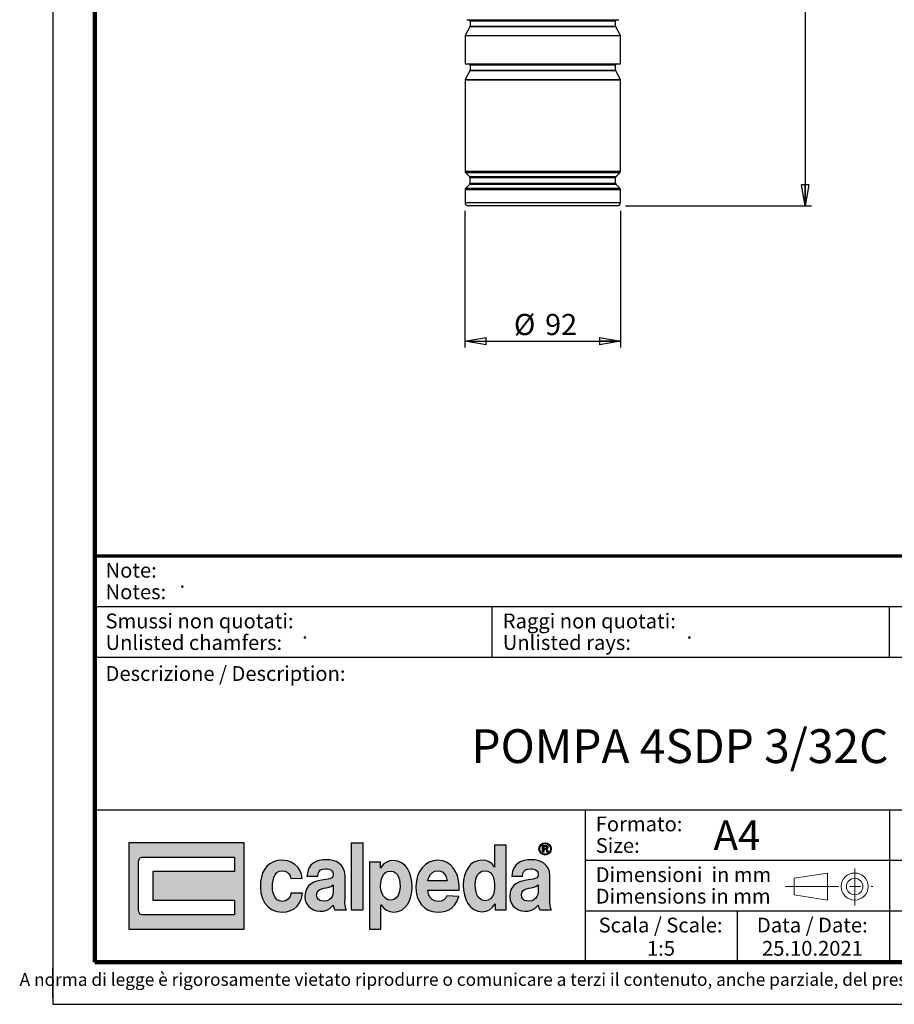
# Model space of a CAD drawing. Units: millimetres. Extents: x -4 to 213, y 0 to 297.
# Drawn here: x -4 to 100, y 0 to 116 of the extents above; entities that cross this region are included whole.
import ezdxf

# ---------------------------------------------------------------- set-up
doc = ezdxf.new("R2010")
doc.units = ezdxf.units.MM
doc.linetypes.add('CENTER', pattern=[10.16, 6.35, -1.27, 1.27, -1.27])
doc.layers.add('FORMAT', color=7, linetype='Continuous')
doc.styles.add('SLDTEXTSTYLE0', font='TXT', dxfattribs={"width": 0.605})
doc.styles.add('SLDTEXTSTYLE4', font='TXT', dxfattribs={"width": 0.670574})
doc.dimstyles.new('SLDDIMSTYLE0', dxfattribs={"dimtxt": 2.5, "dimasz": 2.5, "dimexe": 0, "dimexo": 0.0625, "dimtad": 1, "dimdec": 0, "dimlfac": 5, "dimrnd": 1e-09, "dimzin": 12, "dimdsep": 46, "dimtxsty": 'SLDTEXTSTYLE0', "dimblk1": 'CLOSED', "dimblk2": 'CLOSED', "dimsah": 1, "dimcen": 0.09, "dimadec": 0, "dimazin": 3, "dimtfac": 1, "dimtdec": 0, "dimtofl": 0, "dimtmove": 0, "dimatfit": 3, "dimldrblk": 'CLOSED', "dimfxl": 0, "dimfrac": 2, "dimtolj": 1, "dimtzin": 12, "dimarcsym": 0})
doc.dimstyles.new('SLDDIMSTYLE1', dxfattribs={"dimtxt": 2.5, "dimasz": 2.5, "dimexe": 0, "dimexo": 0.0625, "dimtad": 1, "dimlfac": 5, "dimrnd": 1e-09, "dimzin": 12, "dimdsep": 46, "dimtxsty": 'SLDTEXTSTYLE0', "dimblk1": 'CLOSED', "dimblk2": 'CLOSED', "dimsah": 1, "dimcen": 0.09, "dimadec": 0, "dimazin": 3, "dimtfac": 1, "dimtofl": 0, "dimtmove": 0, "dimatfit": 3, "dimldrblk": 'CLOSED', "dimfxl": 0, "dimfrac": 2, "dimtolj": 1, "dimtzin": 12, "dimarcsym": 0})

# ---------------------------------------------------------------- blocks, each defined once
blk = doc.blocks.new('Logo Calpeda')
at = {"layer": 'FORMAT'}
h = blk.add_hatch(color=256, dxfattribs=at)
h.paths.add_polyline_path([(4, 14.11), (4, 3.89), (17.64, 3.89), (17.64, 14.11)], flags=0)
h.paths.add_polyline_path([(6.84, 10.7), (6.84, 7.3), (16.5, 7.3), (16.5, 5.59), (5.56, 5.59), (5.4, 5.64), (5.26, 5.76), (5.17, 5.94), (5.14, 6.16), (5.14, 11.84), (5.17, 12.06), (5.26, 12.24), (5.4, 12.36), (5.56, 12.41), (16.5, 12.41), (16.5, 10.7)], flags=0)
for points in [[(31.74, 14.11), (30.3, 14.11), (30.3, 6.16), (31.74, 6.16)], [(24.21, 7.01), (24.42, 7.51), (24.56, 8.17), (23.23, 8.17), (23.1, 7.75), (22.86, 7.43), (22.54, 7.23), (22.15, 7.17), (21.82, 7.23), (21.55, 7.37), (21.34, 7.59), (21.19, 7.87), (21.08, 8.18), (21.02, 8.52), (20.99, 8.92), (21.01, 9.29), (21.07, 9.66), (21.17, 10.01), (21.32, 10.32), (21.53, 10.57), (21.8, 10.74), (22.16, 10.8), (22.47, 10.75), (22.73, 10.62), (22.94, 10.42), (23.08, 10.18), (23.18, 9.86), (24.53, 9.92), (24.45, 10.37), (24.27, 10.8), (24, 11.2), (23.65, 11.54), (23.23, 11.81), (22.76, 11.98), (22.17, 12.05), (21.6, 12), (21.11, 11.86), (20.69, 11.63), (20.34, 11.33), (20.06, 10.96), (19.84, 10.53), (19.69, 10.05), (19.6, 9.52), (19.57, 8.87), (19.63, 8.16), (19.81, 7.52), (20.1, 6.98), (20.49, 6.53), (20.97, 6.19), (21.52, 5.98), (22.14, 5.91), (22.68, 5.95), (23.15, 6.08), (23.57, 6.3), (23.93, 6.61)]]:
    blk.add_hatch(color=256, dxfattribs=at).paths.add_polyline_path(points, flags=0)
h = blk.add_hatch(color=256, dxfattribs=at)
edge = h.paths.add_edge_path(flags=0)
edge.add_arc((53.26, 13.38), 0.735, 0, 360)
edge = h.paths.add_edge_path(flags=0)
edge.add_arc((53.26, 13.38), 0.633, 0, 360)
h = blk.add_hatch(color=256, dxfattribs=at)
h.paths.add_polyline_path([(47.29, 11.23), (47.28, 11.23), (47, 11.6), (46.64, 11.85), (46.23, 11.99), (45.79, 12.04), (45.28, 11.98), (44.83, 11.8), (44.45, 11.53), (44.14, 11.16), (43.9, 10.73), (43.72, 10.24), (43.61, 9.7), (43.57, 9.1), (43.61, 8.5), (43.71, 7.93), (43.89, 7.4), (44.13, 6.92), (44.44, 6.52), (44.83, 6.22), (45.29, 6.02), (45.82, 5.95), (46.28, 6.01), (46.69, 6.18), (47.04, 6.47), (47.34, 6.9), (47.36, 6.9), (47.36, 6.16), (48.67, 6.16), (48.67, 13.83), (47.29, 13.83)], flags=0)
h.paths.add_polyline_path([(47.15, 10), (47.25, 9.62), (47.29, 9.12), (47.28, 8.72), (47.23, 8.34), (47.14, 8), (47, 7.7), (46.8, 7.47), (46.53, 7.32), (46.16, 7.25), (45.83, 7.31), (45.57, 7.46), (45.35, 7.68), (45.2, 7.98), (45.09, 8.31), (45.02, 8.68), (45, 9.11), (45.03, 9.56), (45.12, 9.96), (45.27, 10.3), (45.49, 10.56), (45.78, 10.73), (46.16, 10.79), (46.49, 10.73), (46.77, 10.57), (46.99, 10.32)], flags=0)
h = blk.add_hatch(color=256, dxfattribs=at)
edge = h.paths.add_edge_path(flags=0)
edge.add_spline(control_points=[(53.22, 13.29), (53.29, 13.29), (53.39, 13.3), (53.47, 13.15), (53.45, 13.04), (53.46, 12.99), (53.46, 12.98)], knot_values=[0, 0, 0, 0, 0.343257, 0.665648, 0.908396, 1, 1, 1, 1], weights=[1, 1, 1, 1, 1, 1, 1], degree=3, periodic=0)
edge.add_line((53.46, 12.98), (53.6, 12.98))
edge.add_spline(control_points=[(53.6, 12.98), (53.58, 13.03), (53.61, 13.19), (53.52, 13.34), (53.4, 13.35)], knot_values=[0, 0, 0, 0, 0.356274, 1, 1, 1, 1], weights=[1, 1, 1, 1, 1], degree=3, periodic=0)
edge.add_spline(control_points=[(53.4, 13.35), (53.47, 13.35), (53.58, 13.41), (53.6, 13.56), (53.58, 13.68), (53.48, 13.76), (53.37, 13.78), (53.29, 13.78), (53.25, 13.78)], knot_values=[0, 0, 0, 0, 0.26111, 0.379659, 0.541524, 0.691593, 0.806087, 0.967459, 0.967459, 0.967459, 0.967459], weights=[1, 1, 1, 1, 1, 1, 1, 1, 1], degree=3, periodic=0)
edge.add_line((53.25, 13.78), (52.97, 13.78))
edge.add_line((52.97, 13.78), (52.97, 12.98))
edge.add_line((52.97, 12.98), (53.11, 12.98))
edge.add_line((53.11, 12.98), (53.11, 13.29))
edge.add_line((53.11, 13.29), (53.22, 13.29))
edge = h.paths.add_edge_path(flags=0)
edge.add_line((53.11, 13.68), (53.23, 13.68))
edge.add_spline(control_points=[(53.23, 13.68), (53.3, 13.68), (53.4, 13.69), (53.48, 13.53), (53.4, 13.39), (53.29, 13.39), (53.24, 13.39)], knot_values=[0, 0, 0, 0, 0.295699, 0.511642, 0.734811, 1, 1, 1, 1], weights=[1, 1, 1, 1, 1, 1, 1], degree=3, periodic=0)
edge.add_line((53.24, 13.39), (53.11, 13.39))
edge.add_line((53.11, 13.39), (53.11, 13.68))
h = blk.add_hatch(dxfattribs=at)
h.set_pattern_fill('STEEL', color=256, style=0)
h.set_pattern_definition([(45, (0, 0), (-2.24506, 2.24506), []), (45, (0, 1.5875), (-2.24506, 2.24506), [])])
edge = h.paths.add_edge_path(flags=0)
edge.add_spline(control_points=[(53.46, 12.98), (53.46, 12.99), (53.45, 13.04), (53.47, 13.15), (53.39, 13.3), (53.29, 13.29), (53.22, 13.29)], knot_values=[0, 0, 0, 0, 0.091604, 0.334352, 0.656743, 1, 1, 1, 1], weights=[1, 1, 1, 1, 1, 1, 1], degree=3, periodic=0)
edge.add_line((53.22, 13.29), (53.11, 13.29))
edge.add_line((53.11, 13.29), (53.11, 12.98))
edge.add_line((53.11, 12.98), (52.97, 12.98))
edge.add_line((52.97, 12.98), (52.97, 13.78))
edge.add_line((52.97, 13.78), (53.25, 13.78))
edge.add_spline(control_points=[(53.25, 13.78), (53.29, 13.78), (53.37, 13.78), (53.48, 13.76), (53.58, 13.68), (53.6, 13.56), (53.58, 13.41), (53.47, 13.35), (53.4, 13.35)], knot_values=[0, 0, 0, 0, 0.161372, 0.275866, 0.425935, 0.5878, 0.706349, 0.967459, 0.967459, 0.967459, 0.967459], weights=[1, 1, 1, 1, 1, 1, 1, 1, 1], degree=3, periodic=0)
edge.add_spline(control_points=[(53.4, 13.35), (53.52, 13.34), (53.61, 13.19), (53.58, 13.03), (53.6, 12.98)], knot_values=[0, 0, 0, 0, 0.643726, 1, 1, 1, 1], weights=[1, 1, 1, 1, 1], degree=3, periodic=0)
edge.add_line((53.6, 12.98), (53.46, 12.98))
edge = h.paths.add_edge_path(flags=0)
edge.add_spline(control_points=[(53.24, 13.39), (53.29, 13.39), (53.4, 13.39), (53.48, 13.53), (53.4, 13.69), (53.3, 13.68), (53.23, 13.68)], knot_values=[0, 0, 0, 0, 0.265189, 0.488358, 0.704301, 1, 1, 1, 1], weights=[1, 1, 1, 1, 1, 1, 1], degree=3, periodic=0)
edge.add_line((53.23, 13.68), (53.11, 13.68))
edge.add_line((53.11, 13.68), (53.11, 13.39))
edge.add_line((53.11, 13.39), (53.24, 13.39))
h = blk.add_hatch(color=256, dxfattribs=at)
h.paths.add_polyline_path([(28.24, 6.55), (28.32, 6.35), (28.38, 6.16), (29.76, 6.16), (29.69, 6.31), (29.64, 6.5), (29.6, 6.74), (29.58, 7.05), (29.59, 7.44), (29.59, 10.23), (29.53, 10.71), (29.38, 11.1), (29.15, 11.43), (28.86, 11.68), (28.52, 11.87), (28.16, 12), (27.8, 12.07), (27.41, 12.09), (26.96, 12.07), (26.54, 11.99), (26.16, 11.87), (25.83, 11.69), (25.54, 11.44), (25.32, 11.12), (25.17, 10.72), (25.08, 10.16), (26.35, 10.16), (26.4, 10.48), (26.52, 10.72), (26.7, 10.89), (26.94, 10.99), (27.32, 11.02), (27.51, 11.01), (27.7, 10.97), (27.89, 10.9), (28.04, 10.79), (28.16, 10.63), (28.2, 10.35), (28.15, 10.12), (28.03, 9.96), (27.85, 9.86), (27.61, 9.79), (27.33, 9.75), (27.02, 9.71), (26.62, 9.65), (26.26, 9.58), (25.9, 9.45), (25.57, 9.26), (25.28, 9.01), (25.05, 8.68), (24.9, 8.27), (24.83, 7.74), (24.88, 7.31), (25.03, 6.94), (25.26, 6.62), (25.54, 6.37), (25.87, 6.19), (26.22, 6.06), (26.62, 6), (27.03, 6.03), (27.43, 6.14), (27.79, 6.35), (28.2, 6.74)], flags=0)
h.paths.add_polyline_path([(27.93, 8.95), (28.2, 9.12), (28.2, 8.53), (28.2, 8.38), (28.18, 8.18), (28.14, 7.97), (28.06, 7.75), (27.93, 7.55), (27.75, 7.38), (27.49, 7.25), (27.1, 7.2), (26.84, 7.22), (26.61, 7.29), (26.41, 7.42), (26.27, 7.62), (26.22, 7.94), (26.27, 8.23), (26.4, 8.44), (26.6, 8.57), (26.83, 8.66), (27.09, 8.73), (27.39, 8.79), (27.67, 8.86)], flags=0)
h = blk.add_hatch(color=256, dxfattribs=at)
h.paths.add_polyline_path([(33.78, 11.84), (32.48, 11.84), (32.48, 3.89), (33.84, 3.89), (33.84, 6.78), (33.86, 6.78), (34.14, 6.41), (34.48, 6.14), (34.87, 5.97), (35.35, 5.91), (35.85, 5.97), (36.29, 6.15), (36.67, 6.44), (36.97, 6.81), (37.21, 7.25), (37.38, 7.75), (37.49, 8.3), (37.52, 8.89), (37.49, 9.49), (37.39, 10.07), (37.22, 10.59), (36.98, 11.06), (36.67, 11.44), (36.28, 11.74), (35.82, 11.93), (35.27, 12), (34.83, 11.95), (34.44, 11.79), (34.09, 11.52), (33.8, 11.1), (33.78, 11.1)], flags=0)
h.paths.add_polyline_path([(35.65, 7.59), (35.38, 7.39), (35.04, 7.31), (34.67, 7.37), (34.36, 7.56), (34.11, 7.83), (33.94, 8.17), (33.83, 8.55), (33.8, 8.93), (33.82, 9.33), (33.88, 9.7), (33.98, 10.03), (34.13, 10.32), (34.33, 10.55), (34.6, 10.69), (34.97, 10.75), (35.31, 10.69), (35.57, 10.55), (35.78, 10.33), (35.93, 10.05), (36.03, 9.73), (36.09, 9.37), (36.11, 8.93), (36.09, 8.58), (36, 8.21), (35.86, 7.87)], flags=0)
h = blk.add_hatch(color=256, dxfattribs=at)
h.paths.add_polyline_path([(42.82, 7.15), (43.05, 7.75), (41.65, 7.82), (41.5, 7.58), (41.27, 7.36), (40.98, 7.21), (40.63, 7.14), (40.22, 7.22), (39.89, 7.39), (39.63, 7.67), (39.46, 8.03), (39.37, 8.5), (43.11, 8.5), (43.11, 9.08), (43.03, 9.65), (42.89, 10.19), (42.67, 10.69), (42.39, 11.13), (42.05, 11.5), (41.64, 11.78), (41.16, 11.97), (40.58, 12.04), (40.03, 11.98), (39.53, 11.8), (39.09, 11.53), (38.71, 11.16), (38.4, 10.71), (38.17, 10.19), (38.03, 9.62), (37.97, 8.93), (38.01, 8.3), (38.14, 7.72), (38.36, 7.21), (38.65, 6.77), (39.01, 6.41), (39.44, 6.14), (39.94, 5.96), (40.58, 5.89), (41.05, 5.92), (41.48, 6.02), (41.88, 6.18), (42.24, 6.42), (42.55, 6.74)], flags=0)
h.paths.add_polyline_path([(41.54, 10.09), (41.67, 9.61), (39.38, 9.61), (39.43, 9.84), (39.53, 10.09), (39.7, 10.35), (39.92, 10.57), (40.2, 10.73), (40.55, 10.79), (40.87, 10.74), (41.15, 10.61), (41.37, 10.4)], flags=0)
h = blk.add_hatch(color=256, dxfattribs=at)
h.paths.add_polyline_path([(52.48, 6.55), (52.55, 6.35), (52.62, 6.16), (54, 6.16), (53.93, 6.31), (53.88, 6.5), (53.84, 6.74), (53.82, 7.05), (53.83, 7.44), (53.83, 10.23), (53.77, 10.71), (53.62, 11.1), (53.39, 11.43), (53.1, 11.68), (52.76, 11.87), (52.4, 12), (52.03, 12.07), (51.65, 12.09), (51.2, 12.07), (50.78, 11.99), (50.4, 11.87), (50.07, 11.69), (49.78, 11.44), (49.56, 11.12), (49.41, 10.72), (49.32, 10.16), (50.58, 10.16), (50.64, 10.48), (50.76, 10.72), (50.94, 10.89), (51.18, 10.99), (51.56, 11.02), (51.74, 11.01), (51.94, 10.97), (52.12, 10.9), (52.28, 10.79), (52.4, 10.63), (52.44, 10.35), (52.39, 10.12), (52.27, 9.96), (52.09, 9.86), (51.85, 9.79), (51.57, 9.75), (51.26, 9.71), (50.86, 9.65), (50.5, 9.58), (50.14, 9.45), (49.81, 9.26), (49.52, 9.01), (49.29, 8.68), (49.14, 8.27), (49.07, 7.74), (49.12, 7.31), (49.27, 6.94), (49.5, 6.62), (49.78, 6.37), (50.11, 6.19), (50.46, 6.06), (50.86, 6), (51.27, 6.03), (51.66, 6.14), (52.03, 6.35), (52.44, 6.74)], flags=0)
h.paths.add_polyline_path([(52.17, 8.95), (52.44, 9.12), (52.44, 8.53), (52.44, 8.38), (52.42, 8.18), (52.38, 7.97), (52.3, 7.75), (52.17, 7.55), (51.98, 7.38), (51.73, 7.25), (51.34, 7.2), (51.08, 7.22), (50.84, 7.29), (50.65, 7.42), (50.51, 7.62), (50.46, 7.94), (50.51, 8.23), (50.64, 8.44), (50.84, 8.57), (51.07, 8.66), (51.33, 8.73), (51.62, 8.79), (51.91, 8.86)], flags=0)
at = {"layer": 'FORMAT', "color": 7, "linetype": 'Continuous', "lineweight": 25}
for p, q in [((4, 14.11), (4, 3.89)), ((17.64, 14.11), (4, 14.11)), ((17.64, 3.89), (17.64, 14.11)), ((30.3, 14.11), (31.74, 14.11)), ((30.3, 14.11), (30.3, 6.16)), ((31.74, 6.16), (31.74, 14.11)), ((48.67, 13.83), (47.29, 13.83)), ((47.29, 13.83), (47.29, 11.23)), ((48.67, 6.16), (48.67, 13.83)), ((52.97, 12.98), (52.97, 13.78)), ((52.97, 13.78), (53.25, 13.78)), ((53.11, 12.98), (52.97, 12.98)), ((53.11, 13.68), (53.11, 13.39)), ((53.23, 13.68), (53.11, 13.68)), ((53.11, 13.39), (53.24, 13.39)), ((53.11, 13.29), (53.11, 12.98)), ((53.22, 13.29), (53.11, 13.29)), ((53.6, 12.98), (53.46, 12.98)), ((5.14, 11.84), (5.17, 12.06)), ((5.14, 6.16), (5.14, 11.84)), ((5.17, 12.06), (5.26, 12.24)), ((5.26, 12.24), (5.4, 12.36)), ((5.4, 12.36), (5.56, 12.41)), ((5.56, 12.41), (16.5, 12.41)), ((16.5, 12.41), (16.5, 10.7)), ((21.11, 11.86), (20.69, 11.63)), ((21.6, 12), (21.11, 11.86)), ((22.17, 12.05), (21.6, 12)), ((22.76, 11.98), (22.17, 12.05)), ((23.23, 11.81), (22.76, 11.98)), ((23.65, 11.54), (23.23, 11.81)), ((25.83, 11.69), (25.54, 11.44)), ((26.16, 11.87), (25.83, 11.69)), ((26.54, 11.99), (26.16, 11.87)), ((26.96, 12.07), (26.54, 11.99)), ((27.41, 12.09), (26.96, 12.07)), ((27.8, 12.07), (27.41, 12.09)), ((28.16, 12), (27.8, 12.07)), ((28.52, 11.87), (28.16, 12)), ((28.86, 11.68), (28.52, 11.87)), ((29.15, 11.43), (28.86, 11.68)), ((32.48, 11.84), (33.78, 11.84)), ((32.48, 11.84), (32.48, 3.89)), ((33.78, 11.1), (33.78, 11.84)), ((34.44, 11.79), (34.09, 11.52)), ((34.83, 11.95), (34.44, 11.79)), ((35.27, 12), (34.83, 11.95)), ((35.82, 11.93), (35.27, 12)), ((36.28, 11.74), (35.82, 11.93)), ((36.67, 11.44), (36.28, 11.74)), ((39.53, 11.8), (39.09, 11.53)), ((40.03, 11.98), (39.53, 11.8)), ((40.58, 12.04), (40.03, 11.98)), ((41.16, 11.97), (40.58, 12.04)), ((41.64, 11.78), (41.16, 11.97)), ((42.05, 11.5), (41.64, 11.78)), ((44.83, 11.8), (44.45, 11.53)), ((45.28, 11.98), (44.83, 11.8)), ((45.79, 12.04), (45.28, 11.98)), ((46.23, 11.99), (45.79, 12.04)), ((46.64, 11.85), (46.23, 11.99)), ((47, 11.6), (46.64, 11.85)), ((50.07, 11.69), (49.78, 11.44)), ((50.4, 11.87), (50.07, 11.69)), ((50.78, 11.99), (50.4, 11.87)), ((51.2, 12.07), (50.78, 11.99)), ((51.65, 12.09), (51.2, 12.07)), ((52.03, 12.07), (51.65, 12.09)), ((52.4, 12), (52.03, 12.07)), ((52.76, 11.87), (52.4, 12)), ((53.1, 11.68), (52.76, 11.87)), ((53.39, 11.43), (53.1, 11.68)), ((16.5, 10.7), (6.84, 10.7)), ((6.84, 10.7), (6.84, 7.3)), ((19.84, 10.53), (19.69, 10.05)), ((20.06, 10.96), (19.84, 10.53)), ((20.34, 11.33), (20.06, 10.96)), ((20.69, 11.63), (20.34, 11.33)), ((21.32, 10.32), (21.53, 10.57)), ((21.53, 10.57), (21.8, 10.74)), ((21.8, 10.74), (22.16, 10.8)), ((22.16, 10.8), (22.47, 10.75)), ((22.47, 10.75), (22.73, 10.62)), ((22.73, 10.62), (22.94, 10.42)), ((24, 11.2), (23.65, 11.54)), ((24.27, 10.8), (24, 11.2)), ((24.45, 10.37), (24.27, 10.8)), ((25.17, 10.72), (25.08, 10.16)), ((25.32, 11.12), (25.17, 10.72)), ((25.54, 11.44), (25.32, 11.12)), ((26.4, 10.48), (26.52, 10.72)), ((26.52, 10.72), (26.7, 10.89)), ((26.7, 10.89), (26.94, 10.99)), ((26.94, 10.99), (27.32, 11.02)), ((27.32, 11.02), (27.51, 11.01)), ((27.51, 11.01), (27.7, 10.97)), ((27.7, 10.97), (27.89, 10.9)), ((27.89, 10.9), (28.04, 10.79)), ((28.04, 10.79), (28.16, 10.63)), ((28.16, 10.63), (28.2, 10.35)), ((29.38, 11.1), (29.15, 11.43)), ((29.53, 10.71), (29.38, 11.1)), ((29.59, 10.23), (29.53, 10.71)), ((33.78, 11.1), (33.8, 11.1)), ((34.09, 11.52), (33.8, 11.1)), ((34.13, 10.32), (34.33, 10.55)), ((34.33, 10.55), (34.6, 10.69)), ((34.6, 10.69), (34.97, 10.75)), ((34.97, 10.75), (35.31, 10.69)), ((35.31, 10.69), (35.57, 10.55)), ((35.57, 10.55), (35.78, 10.33)), ((36.98, 11.06), (36.67, 11.44)), ((37.22, 10.59), (36.98, 11.06)), ((37.39, 10.07), (37.22, 10.59)), ((38.4, 10.71), (38.17, 10.19)), ((38.71, 11.16), (38.4, 10.71)), ((39.09, 11.53), (38.71, 11.16)), ((39.7, 10.35), (39.92, 10.57)), ((39.92, 10.57), (40.2, 10.73)), ((40.2, 10.73), (40.55, 10.79)), ((40.55, 10.79), (40.87, 10.74)), ((40.87, 10.74), (41.15, 10.61)), ((41.15, 10.61), (41.37, 10.4)), ((42.39, 11.13), (42.05, 11.5)), ((42.67, 10.69), (42.39, 11.13)), ((42.89, 10.19), (42.67, 10.69)), ((43.9, 10.73), (43.72, 10.24)), ((44.14, 11.16), (43.9, 10.73)), ((44.45, 11.53), (44.14, 11.16)), ((45.27, 10.3), (45.49, 10.56)), ((45.49, 10.56), (45.78, 10.73)), ((45.78, 10.73), (46.16, 10.79)), ((46.16, 10.79), (46.49, 10.73)), ((46.49, 10.73), (46.77, 10.57)), ((46.77, 10.57), (46.99, 10.32)), ((47.28, 11.23), (47, 11.6)), ((49.41, 10.72), (49.32, 10.16)), ((49.56, 11.12), (49.41, 10.72)), ((49.78, 11.44), (49.56, 11.12)), ((50.64, 10.48), (50.76, 10.72)), ((50.76, 10.72), (50.94, 10.89)), ((50.94, 10.89), (51.18, 10.99)), ((51.18, 10.99), (51.56, 11.02)), ((51.56, 11.02), (51.74, 11.01)), ((51.74, 11.01), (51.94, 10.97)), ((51.94, 10.97), (52.12, 10.9)), ((52.12, 10.9), (52.28, 10.79)), ((52.28, 10.79), (52.4, 10.63)), ((52.4, 10.63), (52.44, 10.35)), ((53.62, 11.1), (53.39, 11.43)), ((53.77, 10.71), (53.62, 11.1)), ((53.83, 10.23), (53.77, 10.71)), ((19.6, 9.52), (19.57, 8.87)), ((19.69, 10.05), (19.6, 9.52)), ((21.01, 9.29), (21.07, 9.66)), ((21.07, 9.66), (21.17, 10.01)), ((21.17, 10.01), (21.32, 10.32)), ((22.94, 10.42), (23.08, 10.18)), ((23.08, 10.18), (23.18, 9.86)), ((23.18, 9.86), (24.53, 9.92)), ((24.53, 9.92), (24.45, 10.37)), ((25.08, 10.16), (26.35, 10.16)), ((25.9, 9.45), (25.57, 9.26)), ((26.26, 9.58), (25.9, 9.45)), ((26.62, 9.65), (26.26, 9.58)), ((26.35, 10.16), (26.4, 10.48)), ((27.02, 9.71), (26.62, 9.65)), ((27.33, 9.75), (27.02, 9.71)), ((27.61, 9.79), (27.33, 9.75)), ((27.85, 9.86), (27.61, 9.79)), ((28.03, 9.96), (27.85, 9.86)), ((28.15, 10.12), (28.03, 9.96)), ((28.2, 10.35), (28.15, 10.12)), ((29.59, 7.44), (29.59, 10.23)), ((33.8, 8.93), (33.82, 9.33)), ((33.82, 9.33), (33.88, 9.7)), ((33.88, 9.7), (33.98, 10.03)), ((33.98, 10.03), (34.13, 10.32)), ((35.78, 10.33), (35.93, 10.05)), ((35.93, 10.05), (36.03, 9.73)), ((36.03, 9.73), (36.09, 9.37)), ((36.09, 9.37), (36.11, 8.93)), ((37.49, 9.49), (37.39, 10.07)), ((37.52, 8.89), (37.49, 9.49)), ((38.03, 9.62), (37.97, 8.93)), ((38.17, 10.19), (38.03, 9.62)), ((39.38, 9.61), (39.43, 9.84)), ((41.67, 9.61), (39.38, 9.61)), ((39.43, 9.84), (39.53, 10.09)), ((39.53, 10.09), (39.7, 10.35)), ((41.37, 10.4), (41.54, 10.09)), ((41.54, 10.09), (41.67, 9.61)), ((43.03, 9.65), (42.89, 10.19)), ((43.11, 9.08), (43.03, 9.65)), ((43.61, 9.7), (43.57, 9.1)), ((43.72, 10.24), (43.61, 9.7)), ((45, 9.11), (45.03, 9.56)), ((45.03, 9.56), (45.12, 9.96)), ((45.12, 9.96), (45.27, 10.3)), ((46.99, 10.32), (47.15, 10)), ((47.15, 10), (47.25, 9.62)), ((47.25, 9.62), (47.29, 9.12)), ((49.32, 10.16), (50.58, 10.16)), ((50.14, 9.45), (49.81, 9.26)), ((50.5, 9.58), (50.14, 9.45)), ((50.86, 9.65), (50.5, 9.58)), ((50.58, 10.16), (50.64, 10.48)), ((51.26, 9.71), (50.86, 9.65)), ((51.57, 9.75), (51.26, 9.71)), ((51.85, 9.79), (51.57, 9.75)), ((52.09, 9.86), (51.85, 9.79)), ((52.27, 9.96), (52.09, 9.86)), ((52.39, 10.12), (52.27, 9.96)), ((52.44, 10.35), (52.39, 10.12)), ((53.83, 7.44), (53.83, 10.23)), ((19.57, 8.87), (19.63, 8.16)), ((19.63, 8.16), (19.81, 7.52)), ((20.99, 8.92), (21.01, 9.29)), ((21.02, 8.52), (20.99, 8.92)), ((21.08, 8.18), (21.02, 8.52)), ((21.19, 7.87), (21.08, 8.18)), ((23.23, 8.17), (23.1, 7.75)), ((23.23, 8.17), (24.56, 8.17)), ((24.42, 7.51), (24.56, 8.17)), ((24.9, 8.27), (24.83, 7.74)), ((25.05, 8.68), (24.9, 8.27)), ((25.28, 9.01), (25.05, 8.68)), ((25.57, 9.26), (25.28, 9.01)), ((26.22, 7.94), (26.27, 8.23)), ((26.27, 8.23), (26.4, 8.44)), ((26.4, 8.44), (26.6, 8.57)), ((26.6, 8.57), (26.83, 8.66)), ((26.83, 8.66), (27.09, 8.73)), ((27.09, 8.73), (27.39, 8.79)), ((27.39, 8.79), (27.67, 8.86)), ((27.67, 8.86), (27.93, 8.95)), ((27.93, 8.95), (28.2, 9.12)), ((28.18, 8.18), (28.14, 7.97)), ((28.2, 8.38), (28.18, 8.18)), ((28.2, 9.12), (28.2, 8.53)), ((28.2, 8.53), (28.2, 8.38)), ((33.83, 8.55), (33.8, 8.93)), ((33.94, 8.17), (33.83, 8.55)), ((34.11, 7.83), (33.94, 8.17)), ((36, 8.21), (35.86, 7.87)), ((36.09, 8.58), (36, 8.21)), ((36.11, 8.93), (36.09, 8.58)), ((37.38, 7.75), (37.49, 8.3)), ((37.49, 8.3), (37.52, 8.89)), ((37.97, 8.93), (38.01, 8.3)), ((38.01, 8.3), (38.14, 7.72)), ((39.46, 8.03), (39.37, 8.5)), ((39.37, 8.5), (43.11, 8.5)), ((43.11, 8.5), (43.11, 9.08)), ((43.57, 9.1), (43.61, 8.5)), ((43.61, 8.5), (43.71, 7.93)), ((45.02, 8.68), (45, 9.11)), ((45.09, 8.31), (45.02, 8.68)), ((45.2, 7.98), (45.09, 8.31)), ((47.23, 8.34), (47.14, 8)), ((47.28, 8.72), (47.23, 8.34)), ((47.29, 9.12), (47.28, 8.72)), ((49.14, 8.27), (49.07, 7.74)), ((49.29, 8.68), (49.14, 8.27)), ((49.52, 9.01), (49.29, 8.68)), ((49.81, 9.26), (49.52, 9.01)), ((50.46, 7.94), (50.51, 8.23)), ((50.51, 8.23), (50.64, 8.44)), ((50.64, 8.44), (50.84, 8.57)), ((50.84, 8.57), (51.07, 8.66)), ((51.07, 8.66), (51.33, 8.73)), ((51.33, 8.73), (51.62, 8.79)), ((51.62, 8.79), (51.91, 8.86)), ((51.91, 8.86), (52.17, 8.95)), ((52.17, 8.95), (52.44, 9.12)), ((52.42, 8.18), (52.38, 7.97)), ((52.44, 8.38), (52.42, 8.18)), ((52.44, 9.12), (52.44, 8.53)), ((52.44, 8.53), (52.44, 8.38)), ((6.84, 7.3), (16.5, 7.3)), ((16.5, 7.3), (16.5, 5.59)), ((19.81, 7.52), (20.1, 6.98)), ((21.34, 7.59), (21.19, 7.87)), ((21.55, 7.37), (21.34, 7.59)), ((21.82, 7.23), (21.55, 7.37)), ((22.15, 7.17), (21.82, 7.23)), ((22.54, 7.23), (22.15, 7.17)), ((22.86, 7.43), (22.54, 7.23)), ((23.1, 7.75), (22.86, 7.43)), ((23.93, 6.61), (24.21, 7.01)), ((24.21, 7.01), (24.42, 7.51)), ((24.83, 7.74), (24.88, 7.31)), ((24.88, 7.31), (25.03, 6.94)), ((26.27, 7.62), (26.22, 7.94)), ((26.41, 7.42), (26.27, 7.62)), ((26.61, 7.29), (26.41, 7.42)), ((26.84, 7.22), (26.61, 7.29)), ((27.1, 7.2), (26.84, 7.22)), ((27.49, 7.25), (27.1, 7.2)), ((27.75, 7.38), (27.49, 7.25)), ((27.93, 7.55), (27.75, 7.38)), ((28.06, 7.75), (27.93, 7.55)), ((28.14, 7.97), (28.06, 7.75)), ((29.58, 7.05), (29.59, 7.44)), ((29.6, 6.74), (29.58, 7.05)), ((34.36, 7.56), (34.11, 7.83)), ((34.67, 7.37), (34.36, 7.56)), ((35.04, 7.31), (34.67, 7.37)), ((35.38, 7.39), (35.04, 7.31)), ((35.65, 7.59), (35.38, 7.39)), ((35.86, 7.87), (35.65, 7.59)), ((36.97, 6.81), (37.21, 7.25)), ((37.21, 7.25), (37.38, 7.75)), ((38.14, 7.72), (38.36, 7.21)), ((38.36, 7.21), (38.65, 6.77)), ((39.63, 7.67), (39.46, 8.03)), ((39.89, 7.39), (39.63, 7.67)), ((40.22, 7.22), (39.89, 7.39)), ((40.63, 7.14), (40.22, 7.22)), ((40.98, 7.21), (40.63, 7.14)), ((41.27, 7.36), (40.98, 7.21)), ((41.5, 7.58), (41.27, 7.36)), ((41.65, 7.82), (41.5, 7.58)), ((43.05, 7.75), (41.65, 7.82)), ((42.55, 6.74), (42.82, 7.15)), ((42.82, 7.15), (43.05, 7.75)), ((43.71, 7.93), (43.89, 7.4)), ((43.89, 7.4), (44.13, 6.92)), ((45.35, 7.68), (45.2, 7.98)), ((45.57, 7.46), (45.35, 7.68)), ((45.83, 7.31), (45.57, 7.46)), ((46.16, 7.25), (45.83, 7.31)), ((46.53, 7.32), (46.16, 7.25)), ((46.8, 7.47), (46.53, 7.32)), ((47, 7.7), (46.8, 7.47)), ((47.14, 8), (47, 7.7)), ((49.07, 7.74), (49.12, 7.31)), ((49.12, 7.31), (49.27, 6.94)), ((50.51, 7.62), (50.46, 7.94)), ((50.65, 7.42), (50.51, 7.62)), ((50.84, 7.29), (50.65, 7.42)), ((51.08, 7.22), (50.84, 7.29)), ((51.34, 7.2), (51.08, 7.22)), ((51.73, 7.25), (51.34, 7.2)), ((51.98, 7.38), (51.73, 7.25)), ((52.17, 7.55), (51.98, 7.38)), ((52.3, 7.75), (52.17, 7.55)), ((52.38, 7.97), (52.3, 7.75)), ((53.82, 7.05), (53.83, 7.44)), ((53.84, 6.74), (53.82, 7.05)), ((5.17, 5.94), (5.14, 6.16)), ((5.26, 5.76), (5.17, 5.94)), ((20.1, 6.98), (20.49, 6.53)), ((20.49, 6.53), (20.97, 6.19)), ((20.97, 6.19), (21.52, 5.98)), ((21.52, 5.98), (22.14, 5.91)), ((22.14, 5.91), (22.68, 5.95)), ((22.68, 5.95), (23.15, 6.08)), ((23.15, 6.08), (23.57, 6.3)), ((23.57, 6.3), (23.93, 6.61)), ((25.03, 6.94), (25.26, 6.62)), ((25.26, 6.62), (25.54, 6.37)), ((25.54, 6.37), (25.87, 6.19)), ((25.87, 6.19), (26.22, 6.06)), ((26.22, 6.06), (26.62, 6)), ((26.62, 6), (27.03, 6.03)), ((27.03, 6.03), (27.43, 6.14)), ((27.43, 6.14), (27.79, 6.35)), ((27.79, 6.35), (28.2, 6.74)), ((28.2, 6.74), (28.24, 6.55)), ((28.24, 6.55), (28.32, 6.35)), ((28.32, 6.35), (28.38, 6.16)), ((28.38, 6.16), (29.76, 6.16)), ((29.64, 6.5), (29.6, 6.74)), ((29.69, 6.31), (29.64, 6.5)), ((29.76, 6.16), (29.69, 6.31)), ((30.3, 6.16), (31.74, 6.16)), ((33.84, 6.78), (33.86, 6.78)), ((33.84, 3.89), (33.84, 6.78)), ((33.86, 6.78), (34.14, 6.41)), ((34.14, 6.41), (34.48, 6.14)), ((34.48, 6.14), (34.87, 5.97)), ((34.87, 5.97), (35.35, 5.91)), ((35.35, 5.91), (35.85, 5.97)), ((35.85, 5.97), (36.29, 6.15)), ((36.29, 6.15), (36.67, 6.44)), ((36.67, 6.44), (36.97, 6.81)), ((38.65, 6.77), (39.01, 6.41)), ((39.01, 6.41), (39.44, 6.14)), ((39.44, 6.14), (39.94, 5.96)), ((39.94, 5.96), (40.58, 5.89)), ((40.58, 5.89), (41.05, 5.92)), ((41.05, 5.92), (41.48, 6.02)), ((41.48, 6.02), (41.88, 6.18)), ((41.88, 6.18), (42.24, 6.42)), ((42.24, 6.42), (42.55, 6.74)), ((44.13, 6.92), (44.44, 6.52)), ((44.44, 6.52), (44.83, 6.22)), ((44.83, 6.22), (45.29, 6.02)), ((45.29, 6.02), (45.82, 5.95)), ((45.82, 5.95), (46.28, 6.01)), ((46.28, 6.01), (46.69, 6.18)), ((46.69, 6.18), (47.04, 6.47)), ((47.04, 6.47), (47.34, 6.9)), ((47.34, 6.9), (47.36, 6.9)), ((47.36, 6.9), (47.36, 6.16)), ((47.36, 6.16), (48.67, 6.16)), ((49.27, 6.94), (49.5, 6.62)), ((49.5, 6.62), (49.78, 6.37)), ((49.78, 6.37), (50.11, 6.19)), ((50.11, 6.19), (50.46, 6.06)), ((50.46, 6.06), (50.86, 6)), ((50.86, 6), (51.27, 6.03)), ((51.27, 6.03), (51.66, 6.14)), ((51.66, 6.14), (52.03, 6.35)), ((52.03, 6.35), (52.44, 6.74)), ((52.44, 6.74), (52.48, 6.55)), ((52.48, 6.55), (52.55, 6.35)), ((52.55, 6.35), (52.62, 6.16)), ((52.62, 6.16), (54, 6.16)), ((53.88, 6.5), (53.84, 6.74)), ((53.93, 6.31), (53.88, 6.5)), ((54, 6.16), (53.93, 6.31)), ((5.4, 5.64), (5.26, 5.76)), ((5.56, 5.59), (5.4, 5.64)), ((16.5, 5.59), (5.56, 5.59)), ((4, 3.89), (17.64, 3.89)), ((32.48, 3.89), (33.84, 3.89))]:
    blk.add_line(p, q, dxfattribs=at)
at = {"layer": 'FORMAT', "color": 7, "lineweight": 25}
blk.add_line((47.28, 11.23), (47.29, 11.23), dxfattribs=at)
for radius in [0.735, 0.633]:
    blk.add_circle((53.26, 13.38), radius, dxfattribs=at)
for points, knots in [([(53.46, 12.98), (53.46, 12.99), (53.45, 13.04), (53.47, 13.15), (53.39, 13.3), (53.29, 13.29), (53.22, 13.29)], [0, 0, 0, 0, 0.091604, 0.334352, 0.656743, 1, 1, 1, 1]), ([(53.23, 13.68), (53.3, 13.68), (53.4, 13.69), (53.48, 13.53), (53.4, 13.39), (53.29, 13.39), (53.24, 13.39)], [0, 0, 0, 0, 0.295699, 0.511642, 0.734811, 1, 1, 1, 1]), ([(53.25, 13.78), (53.29, 13.78), (53.37, 13.78), (53.48, 13.76), (53.58, 13.68), (53.6, 13.56), (53.58, 13.41), (53.47, 13.35), (53.4, 13.35)], [0, 0, 0, 0, 0.1613721, 0.2758661, 0.4259353, 0.5877997, 0.7063493, 0.9674591, 0.9674591, 0.9674591, 0.9674591]), ([(53.4, 13.35), (53.52, 13.34), (53.61, 13.19), (53.58, 13.03), (53.6, 12.98)], [0, 0, 0, 0, 0.643726, 1, 1, 1, 1])]:
    blk.add_open_spline(points, degree=3, knots=knots, dxfattribs=at)
blk = doc.blocks.new('SW_NOTE_0')
at = {"color": 0, "linetype": 'Continuous', "lineweight": 0, "char_height": 1.75, "attachment_point": 1, "style": 'SLDTEXTSTYLE0'}
for s, insert in [('Note:', (0, 2.26)), ('Notes:', (0, -0.29))]:
    blk.add_mtext(s, dxfattribs=dict(at, insert=insert))
blk = doc.blocks.new('SW_NOTE_0_6')
at = {"color": 0, "linetype": 'Continuous', "lineweight": 0, "char_height": 1.75, "attachment_point": 1, "style": 'SLDTEXTSTYLE0'}
for s, insert in [('Formato:', (0, 2.26)), ('Size:', (0, -0.29))]:
    blk.add_mtext(s, dxfattribs=dict(at, insert=insert))
blk = doc.blocks.new('SW_NOTE_0_9')
at = {"color": 0, "linetype": 'Continuous', "lineweight": 0, "char_height": 1.75, "attachment_point": 1, "style": 'SLDTEXTSTYLE0'}
for s, insert in [('Raggi non quotati:', (0, 2.26)), ('Unlisted rays:', (0, -0.29))]:
    blk.add_mtext(s, dxfattribs=dict(at, insert=insert))
blk = doc.blocks.new('SW_NOTE_0_10')
at = {"color": 0, "linetype": 'Continuous', "lineweight": 0, "char_height": 1.75, "attachment_point": 1, "style": 'SLDTEXTSTYLE0'}
for s, insert in [('Smussi non quotati:', (0, 2.26)), ('Unlisted chamfers:', (0, -0.29))]:
    blk.add_mtext(s, dxfattribs=dict(at, insert=insert))
blk = doc.blocks.new('SW_NOTE_0_14')
at = {"color": 0, "linetype": 'Continuous', "lineweight": 0, "char_height": 1.75, "attachment_point": 1, "style": 'SLDTEXTSTYLE0'}
for s, insert in [('Dimensioni  in mm', (0, 2.26)), ('Dimensions in mm', (0, -0.29))]:
    blk.add_mtext(s, dxfattribs=dict(at, insert=insert))
blk = doc.blocks.new('_Closed')
at = {"color": 0, "linetype": 'ByBlock', "lineweight": -2}
for p, q in [((-1, 0.166667), (0, 0)), ((-1, 0.166667), (-1, -0.166667)), ((0, 0), (-1, -0.166667)), ((0, 0), (-1, 0))]:
    blk.add_line(p, q, dxfattribs=at)
blk = doc.blocks.new('_D_1')
at = {"layer": 'FORMAT', "color": 7}
for p, q in [((62.88, 227.39), (89.78, 227.39)), ((89.03, 227.39), (89.03, 94.43)), ((67.78, 94.43), (89.78, 94.43))]:
    blk.add_line(p, q, dxfattribs=at)
at = {"layer": 'FORMAT', "color": 7, "xscale": 2.5, "yscale": 2.5}
for p, rotation in [((89.03, 227.39), 90.0000000000004), ((89.03, 94.43), 270.0000000000004)]:
    blk.add_blockref('_Closed', p, dxfattribs=dict(at, rotation=rotation))
at = {"layer": 'FORMAT', "color": 7, "insert": (85.81, 157.78), "char_height": 2.5, "attachment_point": 1, "rotation": 90, "style": 'SLDTEXTSTYLE0'}
blk.add_mtext('1187', dxfattribs=at)
blk = doc.blocks.new('_D_3')
at = {"layer": 'FORMAT', "color": 7}
for p, q in [((48.78, 93.83), (48.78, 77.68)), ((67.18, 93.83), (67.18, 77.68)), ((48.78, 78.43), (67.18, 78.43))]:
    blk.add_line(p, q, dxfattribs=at)
at = {"layer": 'FORMAT', "color": 7, "xscale": 2.5, "yscale": 2.5, "rotation": 180.0000000000004}
blk.add_blockref('_Closed', (48.78, 78.43), dxfattribs=at)
at = {"layer": 'FORMAT', "color": 7, "xscale": 2.5, "yscale": 2.5}
blk.add_blockref('_Closed', (67.18, 78.43), dxfattribs=at)
at = {"layer": 'FORMAT', "color": 7, "char_height": 2.5, "attachment_point": 1, "style": 'SLDTEXTSTYLE0'}
for s, insert in [('%%c', (54.57, 81.65)), ('92', (58.26, 81.65))]:
    blk.add_mtext(s, dxfattribs=dict(at, insert=insert))

msp = doc.modelspace()

# ---------------------------------------------------------------- linework, layer by layer
at = {"color": 7, "linetype": 'Continuous', "lineweight": 25}
for p, q in [((0, 297), (0, 0)), ((48.9832, 116.4477), (48.9832, 116.4305)), ((48.9832, 116.4477), (66.9832, 116.4477)), ((66.9832, 116.4305), (66.9832, 116.4477)), ((49.3564, 115.5841), (48.7832, 114.5913)), ((48.9832, 116.4305), (66.9832, 116.4305)), ((49.3832, 116.2805), (49.3832, 115.6841)), ((66.5832, 115.6841), (66.5832, 116.2805)), ((67.1832, 114.5913), (66.61, 115.5841)), ((48.7832, 114.5913), (48.7832, 111.2305)), ((48.7832, 114.5913), (67.1832, 114.5913)), ((67.1832, 111.2305), (67.1832, 114.5913)), ((48.7832, 111.2305), (67.1832, 111.2305)), ((49.3832, 111.0805), (49.3832, 110.4841)), ((66.5832, 110.4841), (66.5832, 111.0805)), ((49.3564, 110.3841), (48.7832, 109.3913)), ((67.1832, 109.3913), (66.61, 110.3841)), ((48.7832, 109.3913), (48.7832, 109.3377)), ((48.7832, 109.3913), (67.1832, 109.3913)), ((48.7832, 109.3377), (67.1832, 109.3377)), ((48.7832, 109.3109), (48.7832, 98.5348)), ((67.1832, 109.3377), (67.1832, 109.3913)), ((67.1832, 98.5348), (67.1832, 109.3109)), ((48.871, 98.3227), (49.3046, 97.8891)), ((66.6618, 97.8891), (67.0953, 98.3227)), ((49.3046, 96.9719), (48.871, 96.5384)), ((49.3632, 97.7477), (49.3632, 97.1134)), ((66.6032, 97.1134), (66.6032, 97.7477)), ((67.0953, 96.5384), (66.6618, 96.9719)), ((48.7832, 96.3263), (48.7832, 94.8305)), ((67.1832, 94.8305), (67.1832, 96.3263)), ((66.7832, 94.4305), (49.1832, 94.4305)), ((205, 47), (5, 47)), ((52, 41), (52, 47)), ((99, 41), (99, 47)), ((205, 41), (5, 41)), ((5, 23), (205.0002, 23)), ((63, 23), (63, 5.0001)), ((99, 23), (99, 5)), ((205, 17), (63, 17)), ((146, 11), (63, 11)), ((81, 11), (81, 5.0001)), ((0, 0.75), (0, 4.25)), ((0, 0), (210, 0))]:
    msp.add_line(p, q, dxfattribs=at)
at = {"color": 7, "linetype": 'Continuous', "lineweight": 140}
for p in [(5, 292), (205, 5)]:
    msp.add_line(p, (5, 5), dxfattribs=at)
at = {"color": 8, "linetype": 'Continuous', "lineweight": 25}
for p, q in [((64.0832, 115.5841), (49.3564, 115.5841)), ((66.5832, 116.2805), (49.3832, 116.2805)), ((49.3832, 115.6841), (66.5832, 115.6841)), ((66.61, 115.5841), (64.0832, 115.5841)), ((66.5832, 111.0805), (49.3832, 111.0805)), ((64.0832, 110.3841), (49.3564, 110.3841)), ((49.3832, 110.4841), (66.5832, 110.4841)), ((66.61, 110.3841), (64.0832, 110.3841)), ((64.4886, 109.3109), (48.7832, 109.3109)), ((67.1832, 109.3109), (64.4886, 109.3109)), ((48.7832, 98.5348), (64.4886, 98.5348)), ((64.4264, 98.3227), (48.871, 98.3227)), ((49.3046, 97.8891), (66.6618, 97.8891)), ((67.0953, 98.3227), (64.4264, 98.3227)), ((64.4886, 98.5348), (67.1832, 98.5348)), ((64.1199, 96.9719), (49.3046, 96.9719)), ((66.6032, 97.7477), (49.3632, 97.7477)), ((49.3632, 97.1134), (66.6032, 97.1134)), ((66.6618, 96.9719), (64.1199, 96.9719)), ((64.4886, 96.3263), (48.7832, 96.3263)), ((48.871, 96.5384), (67.0953, 96.5384)), ((67.1832, 96.3263), (64.4886, 96.3263)), ((48.7832, 94.8305), (67.1832, 94.8305))]:
    msp.add_line(p, q, dxfattribs=at)
at = {"color": 7, "linetype": 'Continuous', "lineweight": 70}
for p, q in [((5, 53), (5, 5)), ((205, 53), (5, 53))]:
    msp.add_line(p, q, dxfattribs=at)
at = {"color": 7, "linetype": 'Continuous', "lineweight": 18}
for p, q in [((87.7308, 14.902), (91.6825, 15.5285)), ((91.6825, 12.3304), (91.6825, 15.5285)), ((87.7308, 14.902), (87.7308, 12.9569)), ((87.7308, 12.9569), (91.6825, 12.3304))]:
    msp.add_line(p, q, dxfattribs=at)
at = {"color": 7, "linetype": 'CENTER', "lineweight": 18}
for p, q in [((94.8904, 11.6846), (94.8904, 16.0805)), ((86.6828, 13.9295), (97.0371, 13.9295))]:
    msp.add_line(p, q, dxfattribs=at)
at = {"color": 7, "linetype": 'Continuous', "lineweight": 18}
for radius in [1.5991, 0.9725]:
    msp.add_circle((94.8904, 13.9295), radius, dxfattribs=at)
at = {"color": 7, "linetype": 'Continuous', "lineweight": 25}
for centre, radius, start, end in [((49.2332, 116.2805), 0.15, 359.999897, 89.999534), ((49.1832, 115.6841), 0.2, 329.997176, 0.002879), ((66.7332, 116.2805), 0.15, 90.000466, 180.000103), ((66.7831, 115.6841), 0.2, 179.997121, 210.002824), ((49.2332, 111.0805), 0.15, 0.003784, 89.995647), ((66.7332, 111.0805), 0.15, 90.004353, 179.996216), ((49.1832, 110.4841), 0.2, 329.997175, 0.001172), ((66.7831, 110.4841), 0.2, 179.998828, 210.002825), ((49.0832, 109.3109), 0.3001, 174.876756, 179.99822), ((66.8831, 109.3109), 0.3001, 0.00178, 5.123244), ((49.0832, 98.5348), 0.3, 180.002493, 224.997203), ((49.1632, 97.7477), 0.2, 0.002037, 44.998969), ((66.8032, 97.7477), 0.2, 135.001031, 179.997963), ((66.8831, 98.5348), 0.3, 315.002797, 359.997507), ((49.1632, 97.1134), 0.2, 315.001031, 0.001378), ((66.8032, 97.1134), 0.2, 179.998622, 224.998969), ((49.0832, 96.3263), 0.3, 134.998417, 180.001887), ((66.8832, 96.3263), 0.3, 359.998113, 45.001583), ((49.1832, 94.8305), 0.4, 179.998242, 270.002505), ((66.7832, 94.8305), 0.4, 269.997495, 0.001758)]:
    msp.add_arc(centre, radius, start, end, dxfattribs=at)

# ---------------------------------------------------------------- block references
at = {"color": 7, "linetype": 'Continuous', "lineweight": 0}
for name, p in [('SW_NOTE_0', (6.25, 49.95)), ('SW_NOTE_0_10', (6.25, 43.95)), ('SW_NOTE_0_9', (53.25, 43.95)), ('SW_NOTE_0_6', (64.25, 19.95)), ('SW_NOTE_0_14', (64.25, 13.95))]:
    msp.add_blockref(name, p, dxfattribs=at)
at = {"layer": 'FORMAT'}
msp.add_blockref('Logo Calpeda', (5, 5), dxfattribs=at)

# ---------------------------------------------------------------- texts
at = {"color": 7, "linetype": 'Continuous', "lineweight": 0}
for s, insert, char_height, attachment_point, style in [('.', (15, 51.0164), 1.75, 1, 'SLDTEXTSTYLE0'), ('.', (29.5, 44.9955), 1.75, 1, 'SLDTEXTSTYLE0'), ('.', (75, 44.9955), 1.75, 1, 'SLDTEXTSTYLE0'), ('Descrizione / Description:', (6.25, 39.9955), 1.75, 1, 'SLDTEXTSTYLE0'), ('A4', (80.9575, 21.7409), 3.5, 2, 'SLDTEXTSTYLE0'), ('Scala / Scale:', (71.921, 10.2455), 1.75, 2, 'SLDTEXTSTYLE0'), ('Data / Date:', (89.8748, 10.2455), 1.75, 2, 'SLDTEXTSTYLE0'), ('1:5', (71.9696, 7.4955), 1.75, 2, 'SLDTEXTSTYLE0'), ('25.10.2021', (89.8906, 7.4955), 1.75, 2, 'SLDTEXTSTYLE0'), ('A norma di legge è rigorosamente vietato riprodurre o comunicare a terzi il contenuto, anche parziale, del presente disegno / According to law is strictly forbidden any partial or total reproducution or comunication of this drawing', (104.5994, 3.6836), 1.5, 2, 'SLDTEXTSTYLE4')]:
    msp.add_mtext(s, dxfattribs=dict(at, insert=insert, char_height=char_height, attachment_point=attachment_point, style=style))
at = {"layer": 'FORMAT', "color": 7, "insert": (74.2125, 32.5331), "char_height": 4, "attachment_point": 2, "style": 'SLDTEXTSTYLE0'}
msp.add_mtext('POMPA 4SDP 3/32C', dxfattribs=at)

# ---------------------------------------------------------------- dimensions: what is measured, and where the dimension line sits
at = {"layer": 'FORMAT', "color": 7}
dim = msp.add_linear_dim(base=(89.0305, 94.4305), p1=(61.8832, 227.3908), p2=(66.7832, 94.4305), angle=90, text='1187', dimstyle='SLDDIMSTYLE0', dxfattribs=at)
dim.commit()
dim.dimension.update_dxf_attribs({"geometry": '_D_1', "text_midpoint": (89.0305, 160.9107), "dimtype": 160})
dim = msp.add_linear_dim(base=(67.1832, 78.4305), p1=(48.7832, 94.8305), p2=(67.1832, 94.8305), text='%%c<>', dimstyle='SLDDIMSTYLE1', dxfattribs=at)
dim.commit()
dim.dimension.update_dxf_attribs({"geometry": '_D_3', "text_midpoint": (57.9832, 78.4305), "dimtype": 160})

doc.saveas('drawing.dxf')
